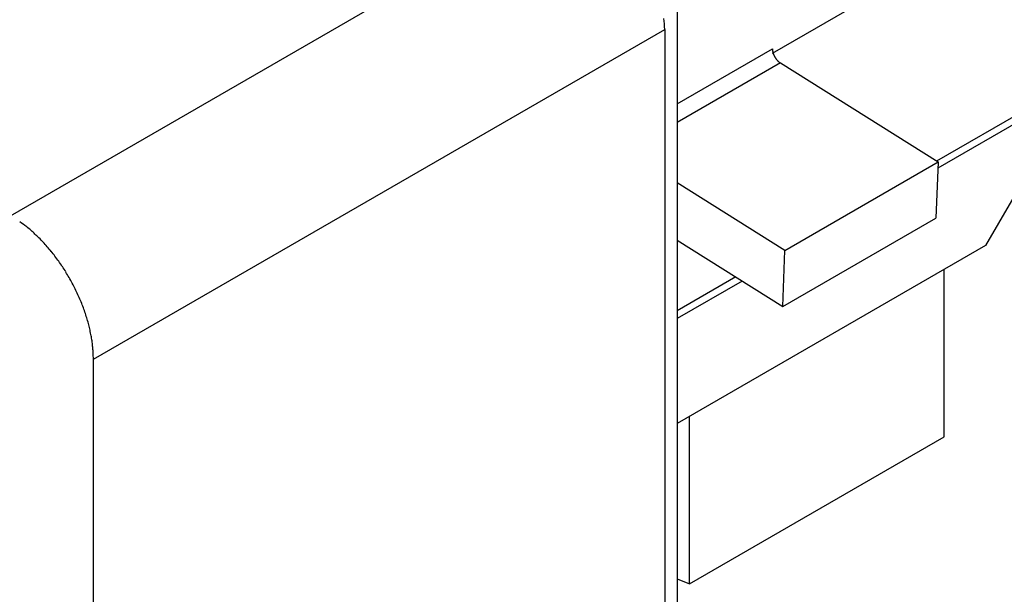
# Model space of a CAD drawing. Units: millimetres. Extents: x 11 to 751, y 29 to 435.
# Drawn here: x 389 to 405, y 146 to 154 of the extents above; entities that cross this region are included whole.
import ezdxf

# ---------------------------------------------------------------- set-up
doc = ezdxf.new("R2010")
doc.units = ezdxf.units.MM
doc.header["$MEASUREMENT"] = 0
doc.layers.get('0').update_dxf_attribs({"lineweight": 30})

msp = doc.modelspace()

# ---------------------------------------------------------------- linework, layer by layer
at = {"linetype": 'Continuous'}
for p, q in [((389.226, 151.358), (398.009, 156.429)), ((400.936, 153.857), (402.973, 155.032)), ((399.472, 154.885), (399.472, 145.369)), ((390.499, 149.154), (399.281, 154.224)), ((399.281, 154.224), (399.281, 144.671)), ((399.472, 153.079), (400.936, 153.924)), ((400.936, 153.924), (400.936, 153.917)), ((401.058, 153.707), (399.472, 152.791)), ((401.058, 153.707), (403.482, 152.185)), ((404.922, 153.044), (403.459, 152.199)), ((404.85, 152.883), (403.478, 152.091)), ((401.127, 150.826), (403.482, 152.185)), ((403.482, 152.185), (403.448, 151.323)), ((404.85, 152.001), (404.214, 150.899)), ((401.127, 150.826), (399.472, 151.864)), ((401.094, 149.964), (403.448, 151.323)), ((399.472, 150.982), (401.094, 149.964)), ((404.214, 150.899), (399.472, 148.162)), ((401.094, 149.964), (401.127, 150.826)), ((403.577, 147.959), (403.577, 150.531)), ((400.372, 150.417), (399.472, 149.898)), ((400.471, 150.355), (399.472, 149.778)), ((390.499, 149.154), (390.498, 149.224)), ((390.499, 139.601), (390.499, 149.154)), ((399.663, 145.7), (399.663, 148.272)), ((399.663, 145.7), (403.577, 147.959)), ((399.472, 145.777), (399.663, 145.7))]:
    msp.add_line(p, q, dxfattribs=at)
for centre, radius, start, end in [((395.358, 154.045), 3.927, 2.6113, 5.0682), ((401.106, 153.923), 0.17, 182.1641, 184.5823), ((401.131, 153.925), 0.195, 184.4946, 186.6947), ((401.15, 153.927), 0.214, 186.571, 188.6482), ((401.157, 153.928), 0.221, 188.7179, 190.7945), ((401.169, 153.93), 0.233, 190.6656, 192.698), ((401.181, 153.933), 0.246, 192.7033, 194.6877), ((401.194, 153.936), 0.259, 194.6336, 196.5663), ((401.204, 153.939), 0.269, 196.6149, 198.5196), ((401.214, 153.942), 0.28, 198.4254, 200.2929), ((401.222, 153.945), 0.288, 200.2834, 202.1268), ((401.23, 153.948), 0.297, 202.1149, 203.9298), ((401.236, 153.95), 0.303, 203.9376, 205.7354), ((401.24, 153.953), 0.308, 205.7179, 207.4989), ((401.243, 153.954), 0.311, 207.5329, 209.3066), ((401.245, 153.955), 0.313, 209.2912, 211.0537), ((401.245, 153.955), 0.314, 211.0413, 212.7929), ((401.242, 153.953), 0.31, 212.8134, 214.5787), ((401.235, 153.949), 0.302, 214.6418, 216.4399), ((401.236, 153.949), 0.302, 216.3671, 218.1371), ((401.242, 153.954), 0.311, 218.1401, 219.8243), ((401.22, 153.937), 0.282, 220.0963, 221.9404), ((401.187, 153.908), 0.239, 222.0383, 224.2093), ((401.215, 153.931), 0.275, 223.4812, 225.2348), ((401.416, 154.132), 0.559, 225.13, 225.8998), ((401.172, 153.892), 0.217, 228.0202, 230.4069), ((401.147, 153.861), 0.177, 230.4681, 234.7146), ((401.293, 154.048), 0.415, 233.1228, 235.4353), ((388.434, 149.85), 1.694, 52.1244, 56.5993), ((388.187, 149.538), 2.092, 49.5396, 52.044), ((385.919, 147.197), 5.349, 46.5093, 47.327), ((387.769, 149.141), 2.665, 44.7556, 46.5952), ((388.025, 149.351), 2.336, 43.2446, 45.51), ((387.705, 149.059), 2.769, 41.1961, 43.1183), ((387.477, 148.875), 3.062, 39.2151, 40.9683), ((387.533, 148.925), 2.987, 37.3243, 39.162), ((387.528, 148.916), 2.996, 35.5426, 37.4048), ((387.452, 148.866), 3.087, 33.6572, 35.4827), ((387.412, 148.839), 3.136, 31.847, 33.6552), ((387.412, 148.842), 3.133, 29.9836, 31.8002), ((387.426, 148.848), 3.119, 28.1986, 30.0241), ((387.443, 148.859), 3.098, 26.3225, 28.1532), ((387.486, 148.878), 3.051, 24.5175, 26.3636), ((387.538, 148.904), 2.993, 22.6237, 24.4854), ((387.617, 148.934), 2.909, 20.7851, 22.6747), ((387.697, 148.965), 2.823, 18.8508, 20.7635), ((387.802, 148.998), 2.713, 16.9558, 18.9059), ((387.899, 149.028), 2.612, 14.9669, 16.9443), ((388.029, 149.06), 2.478, 13.0033, 15.0336), ((388.156, 149.09), 2.347, 10.9264, 13.0054), ((388.275, 149.11), 2.226, 8.8806, 11.0043), ((388.35, 149.122), 2.151, 6.7276, 8.8489), ((388.545, 149.142), 1.954, 4.5683, 6.8187), ((388.799, 149.158), 1.7, 2.232, 4.7155)]:
    msp.add_arc(centre, radius, start, end, dxfattribs=at)

doc.saveas('drawing.dxf')
